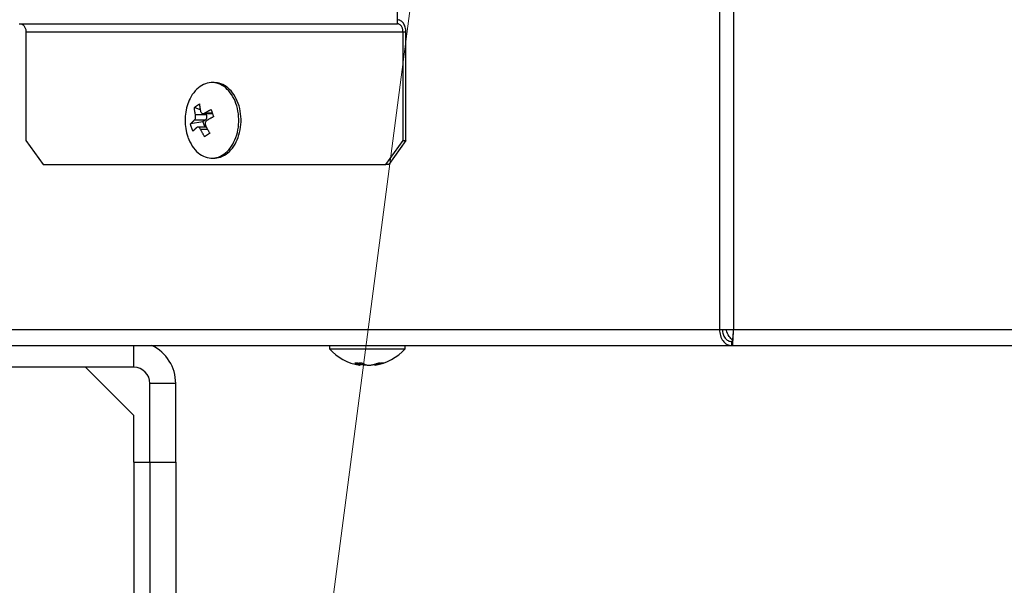
# Model space of a CAD drawing. Extents: x 0 to 8453, y 0 to 5940.
# Drawn here: x 1761 to 1883, y 1292 to 1363 of the extents above; entities that cross this region are included whole.
import ezdxf

# ---------------------------------------------------------------- set-up
doc = ezdxf.new("R2010")
doc.units = 0
doc.layers.get('0').update_dxf_attribs({"linetype": 'CONTINUOUS'})
doc.layers.add('DD0', color=7, linetype='CONTINUOUS')
doc.layers.add('M0', color=3, linetype='CONTINUOUS')
doc.styles.get("Standard").update_dxf_attribs({"font": 'txt', "bigfont": 'BIGFONT'})
doc.dimstyles.new('LEADSTYL', dxfattribs={"dimtxt": 64, "dimasz": 59.999999, "dimexe": 0.18, "dimexo": 0.0625, "dimgap": 1, "dimtad": 0, "dimtih": 1, "dimtoh": 1, "dimdec": 4, "dimzin": 0, "dimdsep": 46, "dimtxsty": 'STANDARD', "dimblk1": 'OPEN', "dimblk2": 'OPEN', "dimsah": 1, "dimcen": 0.09, "dimadec": 0, "dimazin": 0, "dimtfac": 1, "dimtdec": 4, "dimtofl": 0, "dimtmove": 0, "dimatfit": 3, "dimfxl": 1, "dimtolj": 1, "dimtzin": 0, "dimarcsym": 0})
doc.dimstyles.get("Standard").update_dxf_attribs({"dimtxt": 64, "dimasz": 59.999999, "dimexe": 1.5, "dimexo": 0, "dimgap": 1, "dimtad": 3, "dimtih": 1, "dimtoh": 1, "dimdsep": 46, "dimtxsty": 'STANDARD', "dimblk1": 'OPEN', "dimblk2": 'OPEN', "dimsah": 1, "dimcen": 0.09, "dimadec": 0, "dimazin": 0, "dimtfac": 1, "dimtdec": 4, "dimtofl": 0, "dimtmove": 0, "dimatfit": 3, "dimfxl": 1, "dimtolj": 1, "dimtzin": 0, "dimlwd": 13, "dimlwe": 13, "dimarcsym": 0})

# ---------------------------------------------------------------- blocks, each defined once
blk = doc.blocks.new('_OPEN')
at = {"color": 0, "lineweight": 13}
for p, q in [((-0.965926, 0.258819), (0, 0)), ((0, 0), (-1, 0)), ((0, 0), (-0.965926, -0.258819))]:
    blk.add_line(p, q, dxfattribs=at)
blk = doc.blocks.new('*D25')
for p in [(1306.720104, 2146.798178), (1764.234741, 2146.798178), (1701.246674, 1162.795333)]:
    blk.add_point(p)
at = {"layer": 'DD0', "linetype": 'CONTINUOUS'}
for p, q in [((1764.234745, 2146.798216), (1276.720181, 2146.798216)), ((1306.720104, 2086.798217), (1306.720104, 1222.795316)), ((1701.246618, 1162.795317), (1276.720181, 1162.795317))]:
    blk.add_line(p, q, dxfattribs=at)
at = {"layer": 'DD0', "xscale": 59.999999, "yscale": 59.999999}
for p, rotation in [((1306.720104, 2146.798216), 90), ((1306.720104, 1162.795317), 270)]:
    blk.add_blockref('_OPEN', p, dxfattribs=dict(at, rotation=rotation))
at = {"layer": 'DD0', "width": 0.833333}
blk.add_text('１００９', height=64, rotation=90.000003, dxfattribs=at).set_placement((1286.720104, 1532.1301))

msp = doc.modelspace()

# ---------------------------------------------------------------- linework, layer by layer
at = {"layer": 'M0', "linetype": 'CONTINUOUS', "lineweight": 25}
for p, q in [((1847.597533, 1616.795315), (1847.597533, 1324.295323)), ((1849.365302, 1616.795315), (1849.365302, 1324.295323)), ((1807.585516, 1362.295325), (1807.585516, 1363.79532)), ((1760.585511, 1362.295325), (1807.585516, 1362.295325)), ((1761.436457, 1361.295323), (1808.290773, 1361.295323)), ((1761.436457, 1361.295323), (1761.436457, 1347.795318)), ((1761.436457, 1361.295323), (1761.436457, 1347.795318)), ((1808.290773, 1361.295323), (1808.643409, 1361.295323)), ((1808.290773, 1347.795318), (1808.290773, 1361.295323)), ((1808.643409, 1347.795318), (1808.643409, 1361.295323)), ((1784.831861, 1354.995321), (1784.549752, 1354.995321)), ((1783.103877, 1351.588543), (1782.362917, 1351.883034)), ((1783.846328, 1350.968386), (1782.506222, 1350.968386)), ((1783.440182, 1351.135831), (1784.614483, 1351.135831)), ((1784.595946, 1351.188059), (1783.616299, 1351.188059)), ((1783.787334, 1351.135831), (1783.846328, 1350.968386)), ((1783.418635, 1350.110318), (1781.876946, 1349.843661)), ((1783.686602, 1350.298132), (1782.346511, 1350.298132)), ((1783.686602, 1350.298132), (1783.418635, 1350.110318)), ((1783.418635, 1350.110318), (1783.649543, 1349.454801)), ((1783.854315, 1349.454801), (1782.801294, 1349.454801)), ((1783.99981, 1349.177282), (1783.137137, 1349.177282)), ((1761.436457, 1347.795318), (1763.563329, 1344.795312)), ((1761.436457, 1347.795318), (1763.563329, 1344.795312)), ((1806.163916, 1344.795312), (1808.290773, 1347.795318)), ((1808.643409, 1347.795318), (1806.516552, 1344.795312)), ((1808.290773, 1347.795318), (1808.643409, 1347.795318)), ((1763.563329, 1344.795312), (1806.163916, 1344.795312)), ((1784.549752, 1345.595326), (1784.831861, 1345.595326)), ((1806.516552, 1344.795312), (1806.163916, 1344.795312)), ((1751.665557, 1324.295323), (1847.597533, 1324.295323)), ((1847.597533, 1324.295323), (1849.365302, 1324.295323)), ((1849.365302, 1324.295323), (2199.036869, 1324.295323)), ((1849.119925, 1322.795312), (1849.119925, 1322.295319)), ((1849.119925, 1322.795312), (1849.212312, 1322.795312)), ((1849.212312, 1322.795312), (1849.212312, 1322.295319)), ((1753.079767, 1322.295319), (1849.119925, 1322.295319)), ((1774.846682, 1319.595318), (1774.846682, 1322.295319)), ((1799.1469, 1322.295319), (1799.1469, 1321.895312)), ((1799.1469, 1321.895312), (1807.781601, 1321.895312)), ((1807.781601, 1321.895312), (1808.546909, 1321.895312)), ((1808.546909, 1321.895312), (1808.546909, 1322.295319)), ((1808.546909, 1321.94532), (1808.567622, 1321.94532)), ((1808.567622, 1321.94532), (1808.567622, 1322.295319)), ((1849.119925, 1322.295319), (1849.212312, 1322.295319)), ((1849.212312, 1322.295319), (2199.18986, 1322.295319)), ((1774.846682, 1319.595318), (1730.936492, 1319.595318)), ((1774.846682, 1313.595321), (1768.846685, 1319.595318)), ((1802.881369, 1320.132341), (1802.881369, 1319.895159)), ((1802.962789, 1319.864433), (1802.962789, 1320.1355)), ((1802.983501, 1319.914441), (1802.983501, 1319.963511)), ((1803.283208, 1320.077013), (1803.283208, 1319.895159)), ((1804.73102, 1319.969039), (1804.73102, 1319.864433)), ((1804.957548, 1320.036348), (1804.957548, 1319.895159)), ((1780.046681, 1317.595314), (1776.846686, 1317.595314)), ((1776.846686, 1307.795312), (1776.846686, 1317.595314)), ((1780.046681, 1307.795312), (1780.046681, 1317.595314)), ((1774.846682, 1307.795312), (1774.846682, 1313.595321)), ((1774.846682, 1307.795312), (1774.846682, 1182.795314)), ((1774.846682, 1307.795312), (1776.846686, 1307.795312)), ((1776.846686, 1307.795312), (1780.046681, 1307.795312)), ((1776.846686, 1307.795312), (1776.846686, 1182.795314)), ((1780.046681, 1307.795312), (1780.046681, 1182.795314))]:
    msp.add_line(p, q, dxfattribs=at)
for centre, radius, start, end in [((1787.518554, 1350.295318), 6.309524, 161.084016, 198.915984), ((1774.846681, 1317.595319), 5.2, 0, 64.668325), ((1803.846904, 1326.104842), 6.309524, 221.849003, 261.0774), ((1803.846904, 1326.104842), 6.309524, 278.885911, 318.150997), ((1774.846681, 1317.595319), 2, 0, 90)]:
    msp.add_arc(centre, radius, start, end, dxfattribs=at)
at = {"layer": 'M0', "linetype": 'CONTINUOUS', "lineweight": 25, "extrusion": (0, 0, -1)}
for points, knots in [([(1760.731215, 1362.295325), (1760.777363, 1362.291603), (1760.823508, 1362.287874), (1760.868782, 1362.276102), (1760.914057, 1362.264331), (1760.958454, 1362.244504), (1761.001105, 1362.219195), (1761.043755, 1362.193885), (1761.084652, 1362.163079), (1761.123026, 1362.126793), (1761.1614, 1362.090506), (1761.197243, 1362.048727), (1761.229897, 1362.002428), (1761.262551, 1361.956128), (1761.292008, 1361.905296), (1761.317605, 1361.850883), (1761.343202, 1361.796469), (1761.364932, 1361.738465), (1761.382783, 1361.678), (1761.400634, 1361.617534), (1761.414597, 1361.554598), (1761.422897, 1361.490409), (1761.431197, 1361.42622), (1761.433824, 1361.360769), (1761.436457, 1361.295323)], [0, 0, 0, 0, 1, 1, 1, 2, 2, 2, 3, 3, 3, 4, 4, 4, 5, 5, 5, 6, 6, 6, 7, 7, 7, 8, 8, 8, 8]), ([(1760.731215, 1362.295325), (1760.777363, 1362.291603), (1760.823508, 1362.287874), (1760.868782, 1362.276102), (1760.914057, 1362.264331), (1760.958454, 1362.244504), (1761.001105, 1362.219195), (1761.043755, 1362.193885), (1761.084652, 1362.163079), (1761.123026, 1362.126793), (1761.1614, 1362.090506), (1761.197243, 1362.048727), (1761.229897, 1362.002428), (1761.262551, 1361.956128), (1761.292008, 1361.905296), (1761.317605, 1361.850883), (1761.343202, 1361.796469), (1761.364932, 1361.738465), (1761.382783, 1361.678), (1761.400634, 1361.617534), (1761.414597, 1361.554598), (1761.422897, 1361.490409), (1761.431197, 1361.42622), (1761.433824, 1361.360769), (1761.436457, 1361.295323)], [0, 0, 0, 0, 1, 1, 1, 2, 2, 2, 3, 3, 3, 4, 4, 4, 5, 5, 5, 6, 6, 6, 7, 7, 7, 8, 8, 8, 8]), ([(1808.643409, 1361.295323), (1808.639466, 1361.393493), (1808.635526, 1361.491666), (1808.623069, 1361.587952), (1808.610613, 1361.684238), (1808.589646, 1361.778643), (1808.562869, 1361.869345), (1808.536091, 1361.960047), (1808.503508, 1362.047053), (1808.465117, 1362.12867), (1808.426726, 1362.210288), (1808.382534, 1362.286525), (1808.333555, 1362.355973), (1808.284575, 1362.425421), (1808.230813, 1362.488087), (1808.173248, 1362.54252), (1808.115683, 1362.596953), (1808.054322, 1362.643161), (1807.990351, 1362.681131), (1807.92638, 1362.719101), (1807.859805, 1362.748842), (1807.791897, 1362.7665), (1807.72399, 1362.784157), (1807.654754, 1362.78974), (1807.585516, 1362.795318)], [0, 0, 0, 0, 1, 1, 1, 2, 2, 2, 3, 3, 3, 4, 4, 4, 5, 5, 5, 6, 6, 6, 7, 7, 7, 8, 8, 8, 8]), ([(1808.290773, 1361.295323), (1808.288155, 1361.360772), (1808.285531, 1361.426217), (1808.277228, 1361.490409), (1808.268926, 1361.554601), (1808.254936, 1361.617531), (1808.237085, 1361.678), (1808.219233, 1361.738468), (1808.197512, 1361.796466), (1808.171922, 1361.850883), (1808.146332, 1361.905299), (1808.116865, 1361.956124), (1808.084214, 1362.002428), (1808.051562, 1362.048731), (1808.015718, 1362.090503), (1807.977342, 1362.126793), (1807.938967, 1362.163083), (1807.898054, 1362.193881), (1807.855406, 1362.219195), (1807.812758, 1362.244509), (1807.768369, 1362.264327), (1807.723099, 1362.276102), (1807.677828, 1362.287877), (1807.631671, 1362.291598), (1807.585516, 1362.295325)], [0, 0, 0, 0, 1, 1, 1, 2, 2, 2, 3, 3, 3, 4, 4, 4, 5, 5, 5, 6, 6, 6, 7, 7, 7, 8, 8, 8, 8]), ([(1781.56572, 1348.203982), (1781.730443, 1347.819822), (1781.895165, 1347.435654), (1782.104308, 1347.102861), (1782.31345, 1346.770069), (1782.56701, 1346.488634), (1782.841021, 1346.260379), (1783.115032, 1346.032125), (1783.409494, 1345.857033), (1783.716151, 1345.744784), (1784.022808, 1345.632535), (1784.34166, 1345.583112), (1784.658814, 1345.597844), (1784.975967, 1345.612576), (1785.291424, 1345.691447), (1785.592654, 1345.831464), (1785.893885, 1345.971481), (1786.180895, 1346.17263), (1786.441991, 1346.426721), (1786.703087, 1346.680812), (1786.938277, 1346.987834), (1787.138039, 1347.335379), (1787.337801, 1347.682924), (1787.502144, 1348.070983), (1787.624398, 1348.483841), (1787.746652, 1348.896699), (1787.826828, 1349.334351), (1787.861669, 1349.779065), (1787.89651, 1350.223779), (1787.886027, 1350.675556), (1787.83063, 1351.116101), (1787.775233, 1351.556647), (1787.674932, 1351.985965), (1787.533784, 1352.386649), (1787.392636, 1352.787333), (1787.210647, 1353.159389), (1786.995196, 1353.48777), (1786.779745, 1353.816151), (1786.530838, 1354.100867), (1786.258498, 1354.330267), (1785.986158, 1354.559667), (1785.69039, 1354.733764), (1785.383368, 1354.845862), (1785.076345, 1354.95796), (1784.758069, 1355.008071), (1784.44069, 1354.992802), (1784.123312, 1354.977533), (1783.806831, 1354.896897), (1783.506864, 1354.759182), (1783.206897, 1354.621466), (1782.923442, 1354.426684), (1782.657513, 1354.163925), (1782.391585, 1353.901166), (1782.143181, 1353.570445), (1781.96148, 1353.255252), (1781.779779, 1352.94006), (1781.664777, 1352.64041), (1781.549776, 1352.340753)], [0, 0, 0, 0, 1, 1, 1, 2, 2, 2, 3, 3, 3, 4, 4, 4, 5, 5, 5, 6, 6, 6, 7, 7, 7, 8, 8, 8, 9, 9, 9, 10, 10, 10, 11, 11, 11, 12, 12, 12, 13, 13, 13, 14, 14, 14, 15, 15, 15, 16, 16, 16, 17, 17, 17, 18, 18, 18, 19, 19, 19, 19]), ([(1784.831861, 1345.595326), (1784.866788, 1345.595512), (1784.901714, 1345.595698), (1784.940922, 1345.597844), (1785.171568, 1345.610469), (1785.550338, 1345.690884), (1785.874748, 1345.831464), (1786.199158, 1345.972045), (1786.469208, 1346.172781), (1786.7241, 1346.426721), (1786.978992, 1346.680661), (1787.218724, 1346.987793), (1787.420148, 1347.335379), (1787.621572, 1347.682964), (1787.784693, 1348.070998), (1787.906507, 1348.483841), (1788.02832, 1348.896685), (1788.10883, 1349.334334), (1788.143763, 1349.779065), (1788.178696, 1350.223795), (1788.16806, 1350.675607), (1788.112724, 1351.116101), (1788.057388, 1351.556596), (1787.957358, 1351.985777), (1787.815893, 1352.386649), (1787.674428, 1352.78752), (1787.491537, 1353.160087), (1787.277305, 1353.48777), (1787.063073, 1353.815453), (1786.817508, 1354.09826), (1786.540607, 1354.330267), (1786.263705, 1354.562273), (1785.955476, 1354.743488), (1785.665462, 1354.845862), (1785.375448, 1354.948236), (1785.103656, 1354.971781), (1784.831861, 1354.995321)], [0, 0, 0, 0, 1, 1, 1, 2, 2, 2, 3, 3, 3, 4, 4, 4, 5, 5, 5, 6, 6, 6, 7, 7, 7, 8, 8, 8, 9, 9, 9, 10, 10, 10, 11, 11, 11, 12, 12, 12, 12]), ([(1782.362917, 1351.883034), (1782.386963, 1351.902484), (1782.411017, 1351.921931), (1782.435486, 1351.941238), (1782.459955, 1351.960546), (1782.484853, 1351.979708), (1782.510051, 1351.998757), (1782.53525, 1352.017806), (1782.560763, 1352.036735), (1782.586599, 1352.055545), (1782.612434, 1352.074355), (1782.638605, 1352.093041), (1782.665083, 1352.111603), (1782.691561, 1352.130166), (1782.718358, 1352.1486), (1782.745475, 1352.166901), (1782.772591, 1352.185203), (1782.800038, 1352.203368), (1782.827759, 1352.22141), (1782.85548, 1352.239452), (1782.883486, 1352.257367), (1782.911876, 1352.275114), (1782.940266, 1352.292861), (1782.969049, 1352.310435), (1782.997826, 1352.328013)], [0, 0, 0, 0, 1, 1, 1, 2, 2, 2, 3, 3, 3, 4, 4, 4, 5, 5, 5, 6, 6, 6, 7, 7, 7, 8, 8, 8, 8]), ([(1782.997826, 1352.328013), (1783.001191, 1352.290703), (1783.004564, 1352.253391), (1783.008376, 1352.215926), (1783.012188, 1352.178461), (1783.016455, 1352.140839), (1783.021042, 1352.10311), (1783.025629, 1352.06538), (1783.030552, 1352.02754), (1783.035824, 1351.989593), (1783.041096, 1351.951646), (1783.046732, 1351.913588), (1783.052707, 1351.875435), (1783.058682, 1351.837281), (1783.065012, 1351.799028), (1783.071691, 1351.760681), (1783.078369, 1351.722334), (1783.08541, 1351.683889), (1783.092761, 1351.645376), (1783.100113, 1351.606862), (1783.10779, 1351.568276), (1783.115903, 1351.529594), (1783.124016, 1351.490911), (1783.132576, 1351.45213), (1783.14113, 1351.41335)], [0, 0, 0, 0, 1, 1, 1, 2, 2, 2, 3, 3, 3, 4, 4, 4, 5, 5, 5, 6, 6, 6, 7, 7, 7, 8, 8, 8, 8]), ([(1782.346511, 1350.298132), (1782.374265, 1350.327365), (1782.402014, 1350.356601), (1782.426053, 1350.395213), (1782.450093, 1350.433825), (1782.470414, 1350.481813), (1782.486254, 1350.531961), (1782.502094, 1350.582108), (1782.513444, 1350.634419), (1782.519424, 1350.690554), (1782.525404, 1350.746689), (1782.526006, 1350.806646), (1782.522911, 1350.853588), (1782.519816, 1350.900529), (1782.513017, 1350.934457), (1782.506222, 1350.968386)], [0, 0, 0, 0, 1, 1, 1, 2, 2, 2, 3, 3, 3, 4, 4, 4, 5, 5, 5, 5]), ([(1782.506222, 1350.968386), (1782.49767, 1351.007159), (1782.489127, 1351.045931), (1782.481009, 1351.084615), (1782.472891, 1351.1233), (1782.465214, 1351.161894), (1782.457853, 1351.200412), (1782.450491, 1351.238931), (1782.44346, 1351.27737), (1782.436782, 1351.315717), (1782.430105, 1351.354065), (1782.423795, 1351.392316), (1782.417813, 1351.430471), (1782.411831, 1351.468626), (1782.406191, 1351.506681), (1782.400915, 1351.544629), (1782.395639, 1351.582577), (1782.390739, 1351.620414), (1782.386148, 1351.658146), (1782.381557, 1351.695878), (1782.377288, 1351.733499), (1782.373467, 1351.770963), (1782.369646, 1351.808427), (1782.366285, 1351.845729), (1782.362917, 1351.883034)], [0, 0, 0, 0, 1, 1, 1, 2, 2, 2, 3, 3, 3, 4, 4, 4, 5, 5, 5, 6, 6, 6, 7, 7, 7, 8, 8, 8, 8]), ([(1783.14113, 1351.41335), (1783.156181, 1351.366194), (1783.171235, 1351.319048), (1783.194566, 1351.279433), (1783.217897, 1351.239818), (1783.249509, 1351.207752), (1783.284003, 1351.183917), (1783.318496, 1351.160082), (1783.355877, 1351.144496), (1783.397684, 1351.1389), (1783.439491, 1351.133305), (1783.485726, 1351.137716), (1783.522898, 1351.147573), (1783.56007, 1351.157429), (1783.588185, 1351.172748), (1783.616299, 1351.188059)], [0, 0, 0, 0, 1, 1, 1, 2, 2, 2, 3, 3, 3, 4, 4, 4, 5, 5, 5, 5]), ([(1783.616299, 1351.188059), (1783.648896, 1351.207327), (1783.6815, 1351.226594), (1783.714438, 1351.245816), (1783.747375, 1351.265038), (1783.780657, 1351.284215), (1783.814171, 1351.303349), (1783.847685, 1351.322484), (1783.881442, 1351.341576), (1783.915454, 1351.360629), (1783.949467, 1351.379683), (1783.983745, 1351.398697), (1784.018257, 1351.417656), (1784.05277, 1351.436615), (1784.087527, 1351.455518), (1784.122521, 1351.47437), (1784.157514, 1351.493222), (1784.192754, 1351.512023), (1784.2282, 1351.530771), (1784.263646, 1351.549519), (1784.299309, 1351.568214), (1784.33525, 1351.586829), (1784.371191, 1351.605444), (1784.407418, 1351.623979), (1784.443641, 1351.642515)], [0, 0, 0, 0, 1, 1, 1, 2, 2, 2, 3, 3, 3, 4, 4, 4, 5, 5, 5, 6, 6, 6, 7, 7, 7, 8, 8, 8, 8]), ([(1783.846328, 1350.968386), (1783.855462, 1350.938254), (1783.864602, 1350.908121), (1783.870989, 1350.876759), (1783.877376, 1350.845397), (1783.881022, 1350.812803), (1783.882523, 1350.780095), (1783.884024, 1350.747387), (1783.883392, 1350.714561), (1783.880451, 1350.68212), (1783.877511, 1350.649679), (1783.872275, 1350.61762), (1783.86488, 1350.586589), (1783.857485, 1350.555557), (1783.847941, 1350.525548), (1783.836389, 1350.497197), (1783.824836, 1350.468845), (1783.811285, 1350.442144), (1783.796081, 1350.417356), (1783.780877, 1350.392568), (1783.764029, 1350.369688), (1783.745507, 1350.350137), (1783.726984, 1350.330586), (1783.706795, 1350.314357), (1783.686602, 1350.298132)], [0, 0, 0, 0, 1, 1, 1, 2, 2, 2, 3, 3, 3, 4, 4, 4, 5, 5, 5, 6, 6, 6, 7, 7, 7, 8, 8, 8, 8]), ([(1784.759098, 1350.74697), (1784.72288, 1350.728435), (1784.686667, 1350.709899), (1784.650722, 1350.691284), (1784.614778, 1350.672669), (1784.579111, 1350.653974), (1784.543657, 1350.635226), (1784.508204, 1350.616478), (1784.472974, 1350.597677), (1784.437978, 1350.578825), (1784.402983, 1350.559973), (1784.368232, 1350.54107), (1784.333715, 1350.522111), (1784.299198, 1350.503153), (1784.264927, 1350.484138), (1784.230912, 1350.465085), (1784.196896, 1350.446031), (1784.163146, 1350.426939), (1784.129629, 1350.407804), (1784.096111, 1350.38867), (1784.062836, 1350.369493), (1784.029895, 1350.350271), (1783.996955, 1350.331049), (1783.964358, 1350.311781), (1783.931756, 1350.292514)], [0, 0, 0, 0, 1, 1, 1, 2, 2, 2, 3, 3, 3, 4, 4, 4, 5, 5, 5, 6, 6, 6, 7, 7, 7, 8, 8, 8, 8]), ([(1784.443641, 1351.642515), (1784.455399, 1351.605731), (1784.467149, 1351.56895), (1784.47915, 1351.532052), (1784.491151, 1351.495155), (1784.503385, 1351.458148), (1784.515807, 1351.421069), (1784.528229, 1351.383989), (1784.540824, 1351.346844), (1784.553611, 1351.309623), (1784.566399, 1351.272402), (1784.579362, 1351.235112), (1784.592518, 1351.19776), (1784.605675, 1351.160407), (1784.619011, 1351.122997), (1784.632543, 1351.085524), (1784.646075, 1351.048051), (1784.659789, 1351.010521), (1784.67367, 1350.972946), (1784.687551, 1350.935371), (1784.701588, 1350.897755), (1784.715855, 1350.860085), (1784.730123, 1350.822414), (1784.744608, 1350.784693), (1784.759098, 1350.74697)], [0, 0, 0, 0, 1, 1, 1, 2, 2, 2, 3, 3, 3, 4, 4, 4, 5, 5, 5, 6, 6, 6, 7, 7, 7, 8, 8, 8, 8]), ([(1781.876946, 1349.843661), (1781.893617, 1349.862196), (1781.910298, 1349.880732), (1781.927476, 1349.899347), (1781.944653, 1349.917962), (1781.962345, 1349.936659), (1781.98039, 1349.955405), (1781.998434, 1349.974152), (1782.01685, 1349.99295), (1782.035658, 1350.011806), (1782.054466, 1350.030662), (1782.073682, 1350.049577), (1782.093266, 1350.068535), (1782.112849, 1350.087492), (1782.132817, 1350.106494), (1782.153168, 1350.125547), (1782.17352, 1350.144599), (1782.194271, 1350.163703), (1782.215366, 1350.182842), (1782.236461, 1350.20198), (1782.257914, 1350.221154), (1782.279828, 1350.240375), (1782.301743, 1350.259596), (1782.32413, 1350.278864), (1782.346511, 1350.298132)], [0, 0, 0, 0, 1, 1, 1, 2, 2, 2, 3, 3, 3, 4, 4, 4, 5, 5, 5, 6, 6, 6, 7, 7, 7, 8, 8, 8, 8]), ([(1782.192403, 1348.948117), (1782.176579, 1348.984907), (1782.160763, 1349.021699), (1782.14539, 1349.058594), (1782.130017, 1349.095488), (1782.115101, 1349.132489), (1782.100508, 1349.169563), (1782.085915, 1349.206637), (1782.071661, 1349.243788), (1782.057771, 1349.281008), (1782.043882, 1349.318229), (1782.030372, 1349.35552), (1782.01721, 1349.392872), (1782.004049, 1349.430223), (1781.991252, 1349.467636), (1781.978825, 1349.505107), (1781.966397, 1349.542578), (1781.954353, 1349.580108), (1781.942645, 1349.617685), (1781.930937, 1349.655263), (1781.91958, 1349.692891), (1781.908685, 1349.730562), (1781.897791, 1349.768232), (1781.887372, 1349.805947), (1781.876946, 1349.843661)], [0, 0, 0, 0, 1, 1, 1, 2, 2, 2, 3, 3, 3, 4, 4, 4, 5, 5, 5, 6, 6, 6, 7, 7, 7, 8, 8, 8, 8]), ([(1783.931756, 1350.292514), (1783.892652, 1350.263275), (1783.853555, 1350.234034), (1783.821428, 1350.195418), (1783.789301, 1350.156803), (1783.764158, 1350.108813), (1783.746207, 1350.05867), (1783.728256, 1350.008528), (1783.717512, 1349.956228), (1783.715555, 1349.900092), (1783.713598, 1349.843957), (1783.720442, 1349.783987), (1783.731321, 1349.737044), (1783.742199, 1349.6901), (1783.757126, 1349.656181), (1783.772046, 1349.62226)], [0, 0, 0, 0, 1, 1, 1, 2, 2, 2, 3, 3, 3, 4, 4, 4, 5, 5, 5, 5]), ([(1783.772046, 1349.62226), (1783.790808, 1349.58348), (1783.809578, 1349.544703), (1783.828715, 1349.506016), (1783.847851, 1349.467329), (1783.867367, 1349.428737), (1783.887142, 1349.390219), (1783.906917, 1349.351701), (1783.926964, 1349.313261), (1783.947298, 1349.274914), (1783.967633, 1349.236566), (1783.988267, 1349.198315), (1784.009168, 1349.16016), (1784.030069, 1349.122005), (1784.051249, 1349.08395), (1784.072706, 1349.046002), (1784.094163, 1349.008054), (1784.115908, 1348.970217), (1784.137899, 1348.932485), (1784.159889, 1348.894754), (1784.182137, 1348.857132), (1784.204716, 1348.819669), (1784.227294, 1348.782205), (1784.250213, 1348.744902), (1784.273127, 1348.707597)], [0, 0, 0, 0, 1, 1, 1, 2, 2, 2, 3, 3, 3, 4, 4, 4, 5, 5, 5, 6, 6, 6, 7, 7, 7, 8, 8, 8, 8]), ([(1782.661969, 1349.402572), (1782.639582, 1349.38331), (1782.617204, 1349.364049), (1782.595286, 1349.34483), (1782.573367, 1349.325611), (1782.551924, 1349.306437), (1782.530824, 1349.287297), (1782.509723, 1349.268157), (1782.488983, 1349.249054), (1782.468626, 1349.230002), (1782.44827, 1349.210949), (1782.428313, 1349.191948), (1782.408723, 1349.17299), (1782.389134, 1349.154032), (1782.369928, 1349.135118), (1782.351116, 1349.116261), (1782.332303, 1349.097405), (1782.313898, 1349.078608), (1782.295847, 1349.05986), (1782.277796, 1349.041113), (1782.260115, 1349.022418), (1782.242933, 1349.003802), (1782.225751, 1348.985186), (1782.209081, 1348.966652), (1782.192403, 1348.948117)], [0, 0, 0, 0, 1, 1, 1, 2, 2, 2, 3, 3, 3, 4, 4, 4, 5, 5, 5, 6, 6, 6, 7, 7, 7, 8, 8, 8, 8]), ([(1783.137137, 1349.177282), (1783.110735, 1349.224435), (1783.084333, 1349.271579), (1783.052915, 1349.311198), (1783.021498, 1349.350818), (1782.985066, 1349.382896), (1782.948458, 1349.40673), (1782.911851, 1349.430563), (1782.875068, 1349.446136), (1782.837281, 1349.451731), (1782.799493, 1349.457326), (1782.760704, 1349.452928), (1782.731319, 1349.443074), (1782.701933, 1349.433219), (1782.681952, 1349.417892), (1782.661969, 1349.402572)], [0, 0, 0, 0, 1, 1, 1, 2, 2, 2, 3, 3, 3, 4, 4, 4, 5, 5, 5, 5]), ([(1783.638218, 1348.262633), (1783.615307, 1348.299937), (1783.592401, 1348.337242), (1783.569822, 1348.374705), (1783.547242, 1348.412168), (1783.525001, 1348.449792), (1783.503005, 1348.487522), (1783.48101, 1348.525252), (1783.459273, 1348.563092), (1783.437812, 1348.601039), (1783.416352, 1348.638985), (1783.395179, 1348.677043), (1783.374274, 1348.715197), (1783.353368, 1348.75335), (1783.332742, 1348.791604), (1783.312404, 1348.82995), (1783.292066, 1348.868296), (1783.272027, 1348.906738), (1783.252248, 1348.945256), (1783.23247, 1348.983773), (1783.212963, 1349.022369), (1783.193821, 1349.061052), (1783.174679, 1349.099736), (1783.155911, 1349.13851), (1783.137137, 1349.177282)], [0, 0, 0, 0, 1, 1, 1, 2, 2, 2, 3, 3, 3, 4, 4, 4, 5, 5, 5, 6, 6, 6, 7, 7, 7, 8, 8, 8, 8]), ([(1784.273127, 1348.707597), (1784.245011, 1348.688145), (1784.2169, 1348.668696), (1784.189055, 1348.649393), (1784.161209, 1348.63009), (1784.133638, 1348.610938), (1784.106264, 1348.591889), (1784.07889, 1348.572841), (1784.051723, 1348.553901), (1784.024784, 1348.535086), (1783.997845, 1348.516271), (1783.971142, 1348.497586), (1783.944661, 1348.479028), (1783.918179, 1348.460471), (1783.891927, 1348.442047), (1783.865908, 1348.423745), (1783.839888, 1348.405443), (1783.81411, 1348.387268), (1783.788556, 1348.369221), (1783.763002, 1348.351175), (1783.737684, 1348.333261), (1783.712664, 1348.315518), (1783.687645, 1348.297774), (1783.662934, 1348.280205), (1783.638218, 1348.262633)], [0, 0, 0, 0, 1, 1, 1, 2, 2, 2, 3, 3, 3, 4, 4, 4, 5, 5, 5, 6, 6, 6, 7, 7, 7, 8, 8, 8, 8]), ([(1847.597533, 1324.295323), (1847.627805, 1324.033251), (1847.658074, 1323.771174), (1847.732224, 1323.529955), (1847.806375, 1323.288735), (1847.924399, 1323.068361), (1848.065831, 1322.881098), (1848.207264, 1322.693835), (1848.372099, 1322.539674), (1848.551684, 1322.447564), (1848.731268, 1322.355454), (1848.925595, 1322.325384), (1849.119925, 1322.295319)], [0, 0, 0, 0, 1, 1, 1, 2, 2, 2, 3, 3, 3, 4, 4, 4, 4]), ([(1847.951093, 1324.295323), (1847.976047, 1324.098766), (1848.001007, 1323.902217), (1848.058873, 1323.7213), (1848.116738, 1323.540383), (1848.207518, 1323.375111), (1848.315843, 1323.234658), (1848.424168, 1323.094206), (1848.550049, 1322.978588), (1848.686986, 1322.9095), (1848.823924, 1322.840412), (1848.971927, 1322.817866), (1849.119925, 1322.795312)], [0, 0, 0, 0, 1, 1, 1, 2, 2, 2, 3, 3, 3, 4, 4, 4, 4]), ([(1849.292435, 1322.962787), (1849.12643, 1323.092708), (1848.960429, 1323.222631), (1848.81314, 1323.439683), (1848.66585, 1323.656735), (1848.537281, 1323.960913), (1848.501303, 1324.153419), (1848.491411, 1324.206348), (1848.48852, 1324.250835), (1848.485627, 1324.295323)], [0, 0, 0, 0, 1, 1, 1, 2, 2, 2, 3, 3, 3, 3]), ([(1849.212312, 1322.295319), (1849.226187, 1322.342514), (1849.240062, 1322.389713), (1849.250563, 1322.447564), (1849.269974, 1322.554491), (1849.277859, 1322.697827), (1849.288814, 1322.881098), (1849.299769, 1323.06437), (1849.313792, 1323.287595), (1849.327051, 1323.529955), (1849.34031, 1323.772314), (1849.352806, 1324.033823), (1849.365302, 1324.295323)], [0, 0, 0, 0, 1, 1, 1, 2, 2, 2, 3, 3, 3, 4, 4, 4, 4]), ([(1849.212312, 1322.795312), (1849.226174, 1322.830478), (1849.240036, 1322.865647), (1849.250563, 1322.9095), (1849.269644, 1322.988983), (1849.277771, 1323.097011), (1849.288814, 1323.234658), (1849.299858, 1323.372306), (1849.313817, 1323.539587), (1849.327051, 1323.7213), (1849.340285, 1323.903014), (1849.352793, 1324.099172), (1849.365302, 1324.295323)], [0, 0, 0, 0, 1, 1, 1, 2, 2, 2, 3, 3, 3, 4, 4, 4, 4]), ([(1802.322754, 1320.148807), (1802.357003, 1320.145923), (1802.391254, 1320.143047), (1802.425632, 1320.140656), (1802.46001, 1320.138264), (1802.494519, 1320.136372), (1802.529105, 1320.134829), (1802.563692, 1320.133287), (1802.598361, 1320.132111), (1802.633116, 1320.131328), (1802.66787, 1320.130544), (1802.702715, 1320.130168), (1802.737632, 1320.130165), (1802.77255, 1320.130162), (1802.807543, 1320.130549), (1802.842611, 1320.131328), (1802.877678, 1320.132107), (1802.912823, 1320.133293), (1802.948022, 1320.134829), (1802.983221, 1320.136366), (1803.018478, 1320.138268), (1803.053805, 1320.140656), (1803.089132, 1320.143043), (1803.124532, 1320.145929), (1803.159931, 1320.148807)], [0, 0, 0, 0, 1, 1, 1, 2, 2, 2, 3, 3, 3, 4, 4, 4, 5, 5, 5, 6, 6, 6, 7, 7, 7, 8, 8, 8, 8]), ([(1802.881369, 1319.895159), (1802.857688, 1319.902407), (1802.834007, 1319.909649), (1802.81038, 1319.917466), (1802.786753, 1319.925283), (1802.763179, 1319.933663), (1802.739659, 1319.94247), (1802.716138, 1319.951278), (1802.69267, 1319.960502), (1802.669251, 1319.970186), (1802.645832, 1319.97987), (1802.622462, 1319.990004), (1802.599156, 1320.000585), (1802.57585, 1320.011166), (1802.552607, 1320.022186), (1802.529433, 1320.033665), (1802.50626, 1320.045145), (1802.483155, 1320.057073), (1802.460113, 1320.069413), (1802.437072, 1320.081753), (1802.414092, 1320.094497), (1802.39121, 1320.107799), (1802.368328, 1320.1211), (1802.345541, 1320.134952), (1802.322754, 1320.148807)], [0, 0, 0, 0, 1, 1, 1, 2, 2, 2, 3, 3, 3, 4, 4, 4, 5, 5, 5, 6, 6, 6, 7, 7, 7, 8, 8, 8, 8]), ([(1802.867809, 1319.872003), (1802.890667, 1319.86812), (1802.913531, 1319.864236), (1802.936682, 1319.862689), (1802.949749, 1319.861817), (1802.962912, 1319.861688), (1802.962774, 1319.864478), (1802.962636, 1319.867268), (1802.949203, 1319.872975), (1802.935058, 1319.878112), (1802.91786, 1319.884358), (1802.899617, 1319.889758), (1802.881369, 1319.895159)], [0, 0, 0, 0, 1, 1, 1, 2, 2, 2, 3, 3, 3, 4, 4, 4, 4]), ([(1803.283208, 1319.895159), (1803.247056, 1319.902387), (1803.210909, 1319.909622), (1803.174549, 1319.917466), (1803.13819, 1319.92531), (1803.101635, 1319.933775), (1803.066307, 1319.94247), (1803.030979, 1319.951166), (1802.996888, 1319.960105), (1802.962789, 1319.969039)], [0, 0, 0, 0, 1, 1, 1, 2, 2, 2, 3, 3, 3, 3]), ([(1803.159931, 1320.148807), (1803.182712, 1320.134954), (1803.205492, 1320.121097), (1803.228372, 1320.107799), (1803.251252, 1320.0945), (1803.27423, 1320.081751), (1803.297275, 1320.069413), (1803.320321, 1320.057076), (1803.343432, 1320.045141), (1803.36661, 1320.033665), (1803.389788, 1320.02219), (1803.413031, 1320.011163), (1803.436333, 1320.000585), (1803.459634, 1319.990006), (1803.482993, 1319.979867), (1803.506413, 1319.970186), (1803.529832, 1319.960506), (1803.553311, 1319.951275), (1803.576836, 1319.94247), (1803.600361, 1319.933666), (1803.623931, 1319.925279), (1803.647557, 1319.917466), (1803.671183, 1319.909653), (1803.694864, 1319.902404), (1803.718546, 1319.895159)], [0, 0, 0, 0, 1, 1, 1, 2, 2, 2, 3, 3, 3, 4, 4, 4, 5, 5, 5, 6, 6, 6, 7, 7, 7, 8, 8, 8, 8]), ([(1803.716132, 1319.862689), (1803.662851, 1319.862308), (1803.609573, 1319.861927), (1803.553352, 1319.864478), (1803.49713, 1319.867028), (1803.437977, 1319.872511), (1803.392464, 1319.878112), (1803.34695, 1319.883714), (1803.315082, 1319.889437), (1803.283208, 1319.895159)], [0, 0, 0, 0, 1, 1, 1, 2, 2, 2, 3, 3, 3, 3]), ([(1803.718546, 1319.895159), (1803.753114, 1319.887119), (1803.787684, 1319.879075), (1803.830677, 1319.873344), (1803.873671, 1319.867612), (1803.925083, 1319.864184), (1803.977677, 1319.862689), (1804.030272, 1319.861195), (1804.084053, 1319.861626), (1804.140457, 1319.864478), (1804.196862, 1319.86733), (1804.255887, 1319.872595), (1804.301345, 1319.878112), (1804.346803, 1319.88363), (1804.378701, 1319.889392), (1804.410601, 1319.895159)], [0, 0, 0, 0, 1, 1, 1, 2, 2, 2, 3, 3, 3, 4, 4, 4, 5, 5, 5, 5]), ([(1804.410601, 1319.895159), (1804.446849, 1319.902407), (1804.483099, 1319.909649), (1804.51926, 1319.917466), (1804.555421, 1319.925283), (1804.591496, 1319.933663), (1804.627502, 1319.94247), (1804.663508, 1319.951278), (1804.699448, 1319.960502), (1804.735297, 1319.970186), (1804.771146, 1319.97987), (1804.806906, 1319.990004), (1804.84257, 1320.000585), (1804.878234, 1320.011166), (1804.913804, 1320.022186), (1804.949277, 1320.033665), (1804.984751, 1320.045145), (1805.020132, 1320.057073), (1805.055404, 1320.069413), (1805.090675, 1320.081753), (1805.12584, 1320.094497), (1805.160859, 1320.107799), (1805.195878, 1320.1211), (1805.230754, 1320.134952), (1805.265629, 1320.148807)], [0, 0, 0, 0, 1, 1, 1, 2, 2, 2, 3, 3, 3, 4, 4, 4, 5, 5, 5, 6, 6, 6, 7, 7, 7, 8, 8, 8, 8]), ([(1804.957548, 1319.895159), (1804.914153, 1319.887352), (1804.870752, 1319.879542), (1804.835939, 1319.873344), (1804.802326, 1319.86736), (1804.776704, 1319.862873), (1804.757127, 1319.862689), (1804.747658, 1319.862601), (1804.739598, 1319.863516), (1804.731542, 1319.864433)], [0, 0, 0, 0, 1, 1, 1, 2, 2, 2, 3, 3, 3, 3]), ([(1805.812576, 1320.148807), (1805.777701, 1320.134954), (1805.742826, 1320.121097), (1805.707806, 1320.107799), (1805.672786, 1320.0945), (1805.637623, 1320.081751), (1805.602351, 1320.069413), (1805.567078, 1320.057076), (1805.531698, 1320.045141), (1805.496225, 1320.033665), (1805.460751, 1320.02219), (1805.425186, 1320.011163), (1805.389517, 1320.000585), (1805.353849, 1319.990006), (1805.318079, 1319.979867), (1805.282229, 1319.970186), (1805.246379, 1319.960506), (1805.210452, 1319.951275), (1805.174449, 1319.94247), (1805.138446, 1319.933666), (1805.10237, 1319.925279), (1805.066207, 1319.917466), (1805.030044, 1319.909653), (1804.993796, 1319.902404), (1804.957548, 1319.895159)], [0, 0, 0, 0, 1, 1, 1, 2, 2, 2, 3, 3, 3, 4, 4, 4, 5, 5, 5, 6, 6, 6, 7, 7, 7, 8, 8, 8, 8]), ([(1805.265629, 1320.148807), (1805.289264, 1320.145923), (1805.312896, 1320.143047), (1805.336395, 1320.140656), (1805.359893, 1320.138264), (1805.383253, 1320.136372), (1805.40652, 1320.134829), (1805.429787, 1320.133287), (1805.452956, 1320.132111), (1805.476004, 1320.131328), (1805.499052, 1320.130544), (1805.521974, 1320.130168), (1805.544787, 1320.130165), (1805.567601, 1320.130162), (1805.590299, 1320.130549), (1805.612871, 1320.131328), (1805.635442, 1320.132107), (1805.657882, 1320.133293), (1805.680209, 1320.134829), (1805.702536, 1320.136366), (1805.724745, 1320.138268), (1805.746788, 1320.140656), (1805.76883, 1320.143043), (1805.790702, 1320.145929), (1805.812576, 1320.148807)], [0, 0, 0, 0, 1, 1, 1, 2, 2, 2, 3, 3, 3, 4, 4, 4, 5, 5, 5, 6, 6, 6, 7, 7, 7, 8, 8, 8, 8])]:
    msp.add_open_spline(points, degree=3, knots=knots, dxfattribs=at)

# ---------------------------------------------------------------- dimensions: what is measured, and where the dimension line sits
at = {"layer": 'DD0', "color": 7}
dim = msp.add_linear_dim(base=(1306.720104, 2146.798178), p1=(1701.246674, 1162.795333), p2=(1764.234741, 2146.798178), angle=90, text='１００９', dimstyle='STANDARD', override={"dimtxt": 64, "dimexe": 29.999995, "dimexo": 3.8755e-05, "dimtih": 1, "dimtoh": 1, "dimtmove": 2, "dimlwd": 13, "dimlwe": 13}, dxfattribs=at)
dim.commit()
dim.dimension.update_dxf_attribs({"geometry": '*D25', "text_midpoint": (1254.720107, 1654.796724), "dimtype": 160, "text_rotation": 90.000002})

# ---------------------------------------------------------------- leaders
at = {"layer": 'DD0'}
for points in [[(1941.143007, 1616.795325), (1789.893314, 318.288398), (569.89318, 318.288398)], [(1842.220279, 1616.795325), (1700.989965, 537.127372), (672.989873, 537.127372)]]:
    msp.add_leader(points, dimstyle='LEADSTYL', override={"dimldrblk": 'OPEN', "dimlwd": 13, "dimlwe": 13}, dxfattribs=at)

doc.saveas('drawing.dxf')
